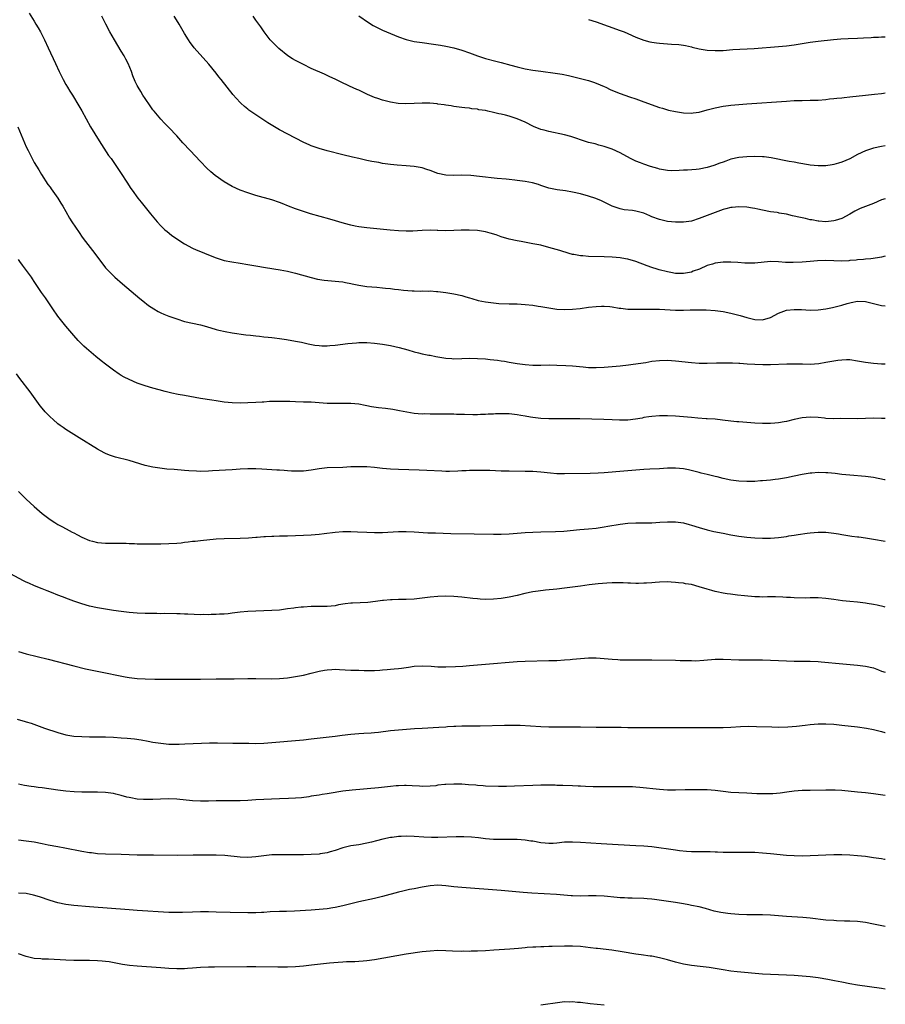
# Model space of a CAD drawing. Units: inches. Extents: x 2625000 to 2628000, y 1461000 to 1464000.
# Drawn here: x 2627781 to 2628000, y 1461757 to 1462006 of the extents above; entities that cross this region are included whole.
import ezdxf

# ---------------------------------------------------------------- set-up
doc = ezdxf.new("R2010")
doc.units = ezdxf.units.IN
doc.header["$MEASUREMENT"] = 0
doc.layers.add('LD26251461_10ft', color=80, linetype='Continuous')

msp = doc.modelspace()

# ---------------------------------------------------------------- linework, layer by layer
at = {"layer": 'LD26251461_10ft'}
for points, elevation in [([(2627783.73, 1462007.73), (2627785, 1462005.69), (2627785.43, 1462005), (2627786, 1462004), (2627786.57, 1462003), (2627787.58, 1462001), (2627788.53, 1461999), (2627790.33, 1461995), (2627791.27, 1461993), (2627792.28, 1461991), (2627793, 1461989.7), (2627793.41, 1461989), (2627794.01, 1461988.01), (2627794.64, 1461987), (2627796.28, 1461984.28), (2627797, 1461983.02), (2627798.1, 1461981), (2627799.25, 1461979), (2627801.44, 1461975.44), (2627803.79, 1461971.79), (2627804.42, 1461971), (2627805.8, 1461969), (2627806.25, 1461968.25), (2627807, 1461967.18), (2627808.36, 1461965), (2627809.42, 1461963.42), (2627809.7, 1461963), (2627811.16, 1461961), (2627811.98, 1461959.98), (2627813, 1461958.67), (2627814.37, 1461957), (2627816.07, 1461955), (2627817, 1461954.01), (2627818.03, 1461953), (2627818.54, 1461952.54), (2627819.64, 1461951.64), (2627821, 1461950.67), (2627823, 1461949.42), (2627825, 1461948.35), (2627825.93, 1461947.93), (2627827, 1461947.46), (2627829, 1461946.63), (2627831, 1461945.86), (2627833, 1461945.26), (2627834.88, 1461944.88), (2627837, 1461944.56), (2627839, 1461944.22), (2627841, 1461943.85), (2627843.43, 1461943.43), (2627847.15, 1461942.85), (2627849, 1461942.5), (2627851, 1461942.03), (2627854.92, 1461940.92), (2627856.53, 1461940.53), (2627858.25, 1461940.25), (2627860.08, 1461940.08), (2627861, 1461940.03), (2627861.91, 1461939.91), (2627863, 1461939.8), (2627863.64, 1461939.64), (2627865, 1461939.39), (2627865.31, 1461939.31), (2627867, 1461938.96), (2627869, 1461938.68), (2627871.55, 1461938.45), (2627873, 1461938.33), (2627873.75, 1461938.25), (2627875, 1461938.14), (2627875.99, 1461938.01), (2627877, 1461937.91), (2627878.26, 1461937.74), (2627880.45, 1461937.55), (2627881, 1461937.52), (2627882.5, 1461937.5), (2627883, 1461937.52), (2627884.49, 1461937.51), (2627885, 1461937.53), (2627886.59, 1461937.41), (2627887, 1461937.4), (2627889, 1461937.14), (2627891, 1461936.8), (2627893, 1461936.35), (2627894.03, 1461936.03), (2627895, 1461935.77), (2627895.58, 1461935.58), (2627897.15, 1461935.15), (2627899, 1461934.77), (2627901, 1461934.51), (2627902.39, 1461934.39), (2627905, 1461934.29), (2627907, 1461934.25), (2627909, 1461934.12), (2627911, 1461933.9), (2627912.28, 1461933.72), (2627913, 1461933.61), (2627915, 1461933.25), (2627917, 1461932.92), (2627919, 1461932.8), (2627921, 1461932.91), (2627922.88, 1461933.12), (2627925, 1461933.39), (2627927, 1461933.61), (2627928.33, 1461933.67), (2627929, 1461933.68), (2627930.43, 1461933.57), (2627931, 1461933.5), (2627932.78, 1461933.22), (2627933.15, 1461933.15), (2627934.96, 1461932.96), (2627936.89, 1461932.89), (2627941, 1461932.93), (2627943, 1461932.9), (2627947, 1461932.66), (2627949, 1461932.65), (2627950.73, 1461932.73), (2627951, 1461932.73), (2627952.78, 1461932.78), (2627954.75, 1461932.75), (2627957, 1461932.58), (2627959, 1461932.31), (2627961, 1461931.92), (2627963.32, 1461931.32), (2627965, 1461930.82), (2627967, 1461930.33), (2627969, 1461930.24), (2627971, 1461930.83), (2627973, 1461931.93), (2627975, 1461932.66), (2627977, 1461932.85), (2627978.8, 1461932.8), (2627981, 1461932.7), (2627983, 1461932.75), (2627985, 1461933.02), (2627986.63, 1461933.37), (2627987, 1461933.43), (2627989, 1461933.93), (2627990.33, 1461934.33), (2627991, 1461934.52), (2627991.42, 1461934.58), (2627993, 1461934.94), (2627995, 1461934.84), (2627998.07, 1461934.07), (2627999, 1461933.88), (2628000, 1461933.8)], 9850), ([(2628000, 1461946.32), (2627999, 1461946.1), (2627998.07, 1461945.93), (2627996.33, 1461945.67), (2627995, 1461945.58), (2627994.52, 1461945.48), (2627993, 1461945.42), (2627992.68, 1461945.32), (2627991, 1461945.21), (2627990.83, 1461945.17), (2627988.92, 1461945.08), (2627987, 1461945.13), (2627984.78, 1461945.22), (2627982.85, 1461945.15), (2627981, 1461944.96), (2627979, 1461944.79), (2627976.7, 1461944.7), (2627975, 1461944.76), (2627974.76, 1461944.76), (2627973, 1461944.92), (2627971, 1461944.95), (2627967, 1461944.55), (2627966.52, 1461944.52), (2627965, 1461944.52), (2627964.54, 1461944.54), (2627962.71, 1461944.71), (2627961, 1461944.82), (2627959, 1461944.79), (2627957, 1461944.52), (2627956.31, 1461944.31), (2627955, 1461943.95), (2627953.05, 1461943.05), (2627951.5, 1461942.5), (2627951, 1461942.27), (2627950.07, 1461942.07), (2627949, 1461941.9), (2627947, 1461941.97), (2627945.83, 1461942.17), (2627945, 1461942.34), (2627942.86, 1461942.86), (2627942.4, 1461943), (2627941, 1461943.46), (2627939.87, 1461943.87), (2627936.97, 1461944.97), (2627935, 1461945.56), (2627934.34, 1461945.66), (2627933, 1461945.91), (2627931, 1461946.09), (2627929, 1461946.17), (2627925, 1461946.25), (2627923.63, 1461946.37), (2627923, 1461946.39), (2627921.28, 1461946.72), (2627921, 1461946.75), (2627920.12, 1461947), (2627917.75, 1461947.75), (2627915, 1461948.54), (2627913, 1461949.07), (2627911, 1461949.48), (2627909.69, 1461949.69), (2627907.99, 1461950.01), (2627907, 1461950.17), (2627905, 1461950.64), (2627903, 1461951.24), (2627901.68, 1461951.68), (2627900.14, 1461952.14), (2627899, 1461952.44), (2627898.53, 1461952.53), (2627897, 1461952.77), (2627894.9, 1461952.9), (2627892.88, 1461952.88), (2627891, 1461952.78), (2627889, 1461952.75), (2627887, 1461952.82), (2627886.82, 1461952.82), (2627885, 1461952.87), (2627883, 1461952.8), (2627880.68, 1461952.68), (2627879, 1461952.65), (2627877, 1461952.72), (2627874.88, 1461952.88), (2627869, 1461953.48), (2627867, 1461953.74), (2627866.08, 1461953.92), (2627865, 1461954.15), (2627863.42, 1461954.58), (2627859.69, 1461955.69), (2627854.83, 1461957), (2627853, 1461957.58), (2627851, 1461958.3), (2627849.21, 1461959), (2627847.64, 1461959.64), (2627847, 1461959.88), (2627845, 1461960.54), (2627841, 1461961.69), (2627839, 1461962.3), (2627837.06, 1461963), (2627835, 1461963.97), (2627833, 1461965.13), (2627830.73, 1461966.73), (2627829.64, 1461967.64), (2627828.6, 1461968.6), (2627827, 1461970.23), (2627824.37, 1461973), (2627822.54, 1461975), (2627821, 1461976.77), (2627819, 1461978.86), (2627817.92, 1461979.92), (2627817, 1461980.92), (2627815.28, 1461983), (2627815, 1461983.35), (2627814.3, 1461984.3), (2627813, 1461986.2), (2627812.47, 1461987), (2627811.91, 1461987.91), (2627811.24, 1461989), (2627811, 1461989.47), (2627810.51, 1461990.51), (2627809.92, 1461991.92), (2627809.53, 1461993), (2627808.7, 1461995), (2627808.14, 1461996.14), (2627807.69, 1461997), (2627807, 1461998.18), (2627805.24, 1462001), (2627804.1, 1462003), (2627803.07, 1462005), (2627802.1, 1462007)], 9860), ([(2628000, 1461960.85), (2627999, 1461960.55), (2627997, 1461959.67), (2627995, 1461958.84), (2627993.64, 1461958.36), (2627993, 1461958.02), (2627992.3, 1461957.7), (2627991, 1461956.94), (2627989, 1461955.85), (2627987.36, 1461955.36), (2627987, 1461955.22), (2627985, 1461955.01), (2627983.17, 1461955.17), (2627983, 1461955.16), (2627981.48, 1461955.48), (2627981, 1461955.54), (2627979.82, 1461955.82), (2627978.16, 1461956.16), (2627977, 1461956.47), (2627976.53, 1461956.53), (2627975, 1461956.94), (2627973.21, 1461957.21), (2627973, 1461957.27), (2627972.65, 1461957.35), (2627971, 1461957.55), (2627969, 1461957.94), (2627967.82, 1461958.18), (2627967, 1461958.37), (2627966.47, 1461958.47), (2627965, 1461958.67), (2627963, 1461958.77), (2627961.35, 1461958.65), (2627961, 1461958.6), (2627959.7, 1461958.3), (2627959, 1461958.11), (2627957, 1461957.4), (2627953, 1461955.81), (2627951, 1461955.19), (2627949, 1461954.88), (2627947, 1461954.9), (2627945, 1461955.12), (2627943, 1461955.55), (2627941, 1461956.3), (2627940.53, 1461956.53), (2627939, 1461957.16), (2627937, 1461957.69), (2627936.17, 1461957.83), (2627934.06, 1461958.06), (2627933, 1461958.3), (2627931, 1461958.98), (2627929, 1461959.96), (2627928.29, 1461960.29), (2627926.89, 1461960.89), (2627925, 1461961.51), (2627923, 1461962.07), (2627921, 1461962.54), (2627919.17, 1461962.83), (2627917.07, 1461963.07), (2627915.42, 1461963.42), (2627915, 1461963.54), (2627913, 1461964.21), (2627912.42, 1461964.42), (2627910.86, 1461964.86), (2627909, 1461965.23), (2627907, 1461965.48), (2627906.45, 1461965.55), (2627905, 1461965.68), (2627904.23, 1461965.77), (2627901.95, 1461965.95), (2627897.52, 1461966.48), (2627895.3, 1461966.7), (2627893, 1461966.8), (2627891, 1461966.73), (2627889, 1461966.79), (2627887, 1461967.23), (2627885, 1461967.95), (2627884.2, 1461968.2), (2627883, 1461968.62), (2627880.99, 1461968.99), (2627879, 1461969.16), (2627876.65, 1461969.35), (2627875, 1461969.52), (2627873, 1461969.78), (2627872.04, 1461969.96), (2627870.25, 1461970.25), (2627869, 1461970.51), (2627867, 1461970.97), (2627865.37, 1461971.37), (2627863, 1461971.97), (2627859, 1461972.94), (2627857, 1461973.53), (2627855, 1461974.25), (2627854.47, 1461974.47), (2627853.07, 1461975.07), (2627851, 1461976.11), (2627847, 1461978.27), (2627845.26, 1461979.26), (2627844.02, 1461980.02), (2627841, 1461982.01), (2627839.25, 1461983.25), (2627839, 1461983.47), (2627838.12, 1461984.12), (2627837.19, 1461985), (2627837, 1461985.19), (2627835.18, 1461987.18), (2627835, 1461987.43), (2627834.29, 1461988.29), (2627833.78, 1461989), (2627832.23, 1461991), (2627831.67, 1461991.67), (2627831, 1461992.57), (2627829.12, 1461994.88), (2627825.37, 1461999), (2627825.2, 1461999.2), (2627824.37, 1462000.37), (2627823.97, 1462001), (2627823, 1462002.61), (2627821.58, 1462005), (2627821.35, 1462005.35), (2627820.34, 1462007)], 9870), ([(2628000, 1461974.25), (2627999, 1461974.06), (2627997, 1461973.6), (2627996.54, 1461973.46), (2627995, 1461972.97), (2627993, 1461971.98), (2627991, 1461970.96), (2627989, 1461970.07), (2627988.2, 1461969.8), (2627987, 1461969.46), (2627986.61, 1461969.39), (2627985, 1461969.18), (2627984.83, 1461969.17), (2627983, 1461969.16), (2627981, 1461969.34), (2627980.61, 1461969.39), (2627978.19, 1461969.81), (2627977, 1461970.06), (2627975.71, 1461970.29), (2627971.2, 1461971.2), (2627969.43, 1461971.43), (2627969, 1461971.47), (2627967, 1461971.53), (2627965, 1461971.46), (2627963, 1461971.26), (2627961, 1461970.81), (2627959.68, 1461970.32), (2627959, 1461970.11), (2627958.21, 1461969.79), (2627956.72, 1461969.28), (2627955, 1461968.75), (2627953, 1461968.33), (2627952.25, 1461968.25), (2627950.07, 1461968.07), (2627949, 1461968.05), (2627947.94, 1461967.94), (2627945.9, 1461967.9), (2627945, 1461967.95), (2627943, 1461968.33), (2627942.5, 1461968.5), (2627940.71, 1461969), (2627939, 1461969.54), (2627938.12, 1461969.88), (2627937, 1461970.32), (2627935.66, 1461971), (2627933, 1461972.46), (2627931, 1461973.36), (2627929, 1461974.03), (2627927.6, 1461974.4), (2627926.68, 1461974.68), (2627925, 1461975.08), (2627923.54, 1461975.54), (2627923, 1461975.7), (2627922.04, 1461976.04), (2627920.54, 1461976.54), (2627918.97, 1461976.97), (2627915, 1461977.8), (2627913.85, 1461978.15), (2627913, 1461978.38), (2627911.14, 1461979.14), (2627909, 1461980.17), (2627907, 1461981.04), (2627905, 1461981.7), (2627904.06, 1461981.94), (2627903, 1461982.2), (2627902.33, 1461982.33), (2627901, 1461982.67), (2627899.61, 1461983), (2627899, 1461983.12), (2627897.34, 1461983.34), (2627897, 1461983.44), (2627895.57, 1461983.57), (2627895, 1461983.69), (2627893.79, 1461983.79), (2627893, 1461983.91), (2627891, 1461984.18), (2627890.31, 1461984.31), (2627889, 1461984.49), (2627888.58, 1461984.58), (2627887, 1461984.77), (2627886.81, 1461984.81), (2627884.96, 1461984.96), (2627882.98, 1461984.98), (2627881, 1461984.87), (2627878.79, 1461984.79), (2627876.91, 1461984.91), (2627875, 1461985.24), (2627874.66, 1461985.34), (2627873, 1461985.75), (2627871.81, 1461986.19), (2627871, 1461986.44), (2627869.21, 1461987.21), (2627867.84, 1461987.84), (2627867, 1461988.25), (2627866.48, 1461988.48), (2627864.67, 1461989.33), (2627862.36, 1461990.36), (2627861, 1461991.04), (2627859.66, 1461991.66), (2627858.31, 1461992.31), (2627855, 1461993.78), (2627853, 1461994.73), (2627851, 1461995.8), (2627850.23, 1461996.23), (2627849.06, 1461997), (2627846.81, 1461998.81), (2627846.61, 1461999), (2627845, 1462000.6), (2627844.63, 1462001), (2627843.09, 1462003), (2627842.28, 1462004.28), (2627841, 1462005.99), (2627840.27, 1462007)], 9880), ([(2627867, 1462007.08), (2627869.42, 1462005.42), (2627870.66, 1462004.66), (2627871.97, 1462003.97), (2627873, 1462003.47), (2627875, 1462002.58), (2627877, 1462001.75), (2627879, 1462001.05), (2627881, 1462000.6), (2627883, 1462000.29), (2627885.89, 1461999.89), (2627887.62, 1461999.62), (2627889, 1461999.39), (2627891, 1461998.97), (2627893, 1461998.4), (2627895, 1461997.71), (2627897, 1461996.96), (2627899, 1461996.29), (2627901.59, 1461995.59), (2627903, 1461995.25), (2627905.37, 1461994.63), (2627907, 1461994.19), (2627909, 1461993.7), (2627911, 1461993.33), (2627913, 1461993.05), (2627916.62, 1461992.62), (2627918.36, 1461992.36), (2627920.01, 1461992.01), (2627925, 1461990.71), (2627926.31, 1461990.31), (2627927, 1461990.09), (2627929, 1461989.21), (2627929.4, 1461989), (2627930.49, 1461988.49), (2627931.9, 1461987.9), (2627933, 1461987.45), (2627935.41, 1461986.59), (2627937, 1461986.06), (2627939, 1461985.36), (2627943, 1461983.91), (2627943.69, 1461983.69), (2627945.24, 1461983.24), (2627947, 1461982.87), (2627949, 1461982.58), (2627951, 1461982.5), (2627951.46, 1461982.54), (2627953, 1461982.74), (2627955, 1461983.28), (2627957, 1461983.85), (2627959, 1461984.26), (2627960.41, 1461984.41), (2627961, 1461984.49), (2627965, 1461984.81), (2627975, 1461985.54), (2627977, 1461985.64), (2627979, 1461985.69), (2627981, 1461985.72), (2627983, 1461985.78), (2627985, 1461985.95), (2627985.93, 1461986.07), (2627987, 1461986.17), (2627987.74, 1461986.26), (2627989, 1461986.36), (2627989.57, 1461986.43), (2627991, 1461986.56), (2627995, 1461987), (2627997.24, 1461987.24), (2627999, 1461987.47), (2627999.51, 1461987.51), (2628000, 1461987.57)], 9890), ([(2627925, 1462006.15), (2627927, 1462005.57), (2627933, 1462003.4), (2627933.99, 1462003), (2627935, 1462002.57), (2627937, 1462001.69), (2627939, 1462000.93), (2627940.54, 1462000.54), (2627941, 1462000.44), (2627942.24, 1462000.24), (2627943, 1462000.15), (2627945, 1461999.97), (2627945.95, 1461999.95), (2627947.82, 1461999.82), (2627949, 1461999.67), (2627949.55, 1461999.55), (2627951, 1461999.25), (2627951.19, 1461999.19), (2627953, 1461998.75), (2627955, 1461998.39), (2627957, 1461998.27), (2627959, 1461998.34), (2627961.48, 1461998.52), (2627966.85, 1461998.85), (2627973, 1461999.33), (2627975, 1461999.51), (2627977, 1461999.77), (2627981, 1462000.4), (2627983, 1462000.65), (2627986.88, 1462001.12), (2627988.73, 1462001.27), (2627990.65, 1462001.35), (2627993, 1462001.4), (2627994.53, 1462001.47), (2627996.42, 1462001.58), (2627997, 1462001.65), (2627998.3, 1462001.7), (2627999, 1462001.76), (2627999.79, 1462001.79), (2628000, 1462001.79)], 9900), ([(2627780.83, 1461979), (2627781.74, 1461977), (2627783, 1461973.99), (2627783.45, 1461973), (2627784.47, 1461971), (2627785, 1461970.04), (2627786.12, 1461968.12), (2627786.81, 1461967), (2627788.47, 1461964.47), (2627789, 1461963.77), (2627789.31, 1461963.31), (2627791, 1461960.98), (2627791.74, 1461959.74), (2627792.2, 1461959), (2627793, 1461957.58), (2627793.91, 1461955.91), (2627794.49, 1461955), (2627796.31, 1461952.31), (2627797.14, 1461951.14), (2627797.99, 1461949.99), (2627800.3, 1461947), (2627801, 1461946.05), (2627802.33, 1461944.33), (2627803, 1461943.4), (2627803.34, 1461943), (2627805, 1461941.31), (2627805.33, 1461941), (2627807.31, 1461939.31), (2627811.65, 1461935.65), (2627812.45, 1461935), (2627813.88, 1461933.88), (2627815.19, 1461933), (2627816.34, 1461932.34), (2627817, 1461932.02), (2627817.7, 1461931.7), (2627819, 1461931.18), (2627821, 1461930.47), (2627823, 1461929.84), (2627825, 1461929.35), (2627827, 1461928.93), (2627828.52, 1461928.52), (2627831, 1461927.78), (2627831.62, 1461927.62), (2627833.26, 1461927.26), (2627835, 1461926.98), (2627838.44, 1461926.44), (2627839.67, 1461926.33), (2627841, 1461926.16), (2627841.91, 1461926.09), (2627843, 1461925.97), (2627844.13, 1461925.87), (2627845, 1461925.77), (2627845.67, 1461925.67), (2627847, 1461925.5), (2627848.76, 1461925.24), (2627851, 1461924.86), (2627852.56, 1461924.56), (2627854.19, 1461924.19), (2627855.85, 1461923.85), (2627857, 1461923.7), (2627857.66, 1461923.66), (2627859, 1461923.66), (2627859.71, 1461923.71), (2627861, 1461923.84), (2627864.21, 1461924.21), (2627866.42, 1461924.42), (2627867, 1461924.46), (2627869, 1461924.49), (2627871, 1461924.34), (2627873, 1461924.06), (2627875, 1461923.71), (2627877.21, 1461923.21), (2627879.36, 1461922.64), (2627881, 1461922.17), (2627882.08, 1461921.92), (2627883, 1461921.67), (2627884.66, 1461921.34), (2627885, 1461921.26), (2627886.42, 1461921), (2627889, 1461920.57), (2627890.46, 1461920.46), (2627891, 1461920.39), (2627893, 1461920.43), (2627895, 1461920.52), (2627897, 1461920.48), (2627899, 1461920.33), (2627900.21, 1461920.21), (2627902.01, 1461920.01), (2627903, 1461919.87), (2627903.76, 1461919.76), (2627905, 1461919.54), (2627907, 1461919.18), (2627909, 1461918.91), (2627911, 1461918.79), (2627913, 1461918.79), (2627915.17, 1461918.83), (2627917, 1461918.81), (2627919.29, 1461918.71), (2627921, 1461918.58), (2627923.69, 1461918.31), (2627925, 1461918.21), (2627927, 1461918.17), (2627929, 1461918.27), (2627931, 1461918.43), (2627933, 1461918.61), (2627935.15, 1461918.85), (2627936.31, 1461919), (2627939.48, 1461919.48), (2627941, 1461919.75), (2627943, 1461919.99), (2627945, 1461920.03), (2627947, 1461919.87), (2627951, 1461919.42), (2627953, 1461919.27), (2627955, 1461919.24), (2627957.33, 1461919.33), (2627959, 1461919.4), (2627959.39, 1461919.39), (2627961, 1461919.4), (2627961.36, 1461919.36), (2627963, 1461919.28), (2627963.25, 1461919.25), (2627965.11, 1461919.11), (2627967, 1461919), (2627969.06, 1461918.94), (2627971.03, 1461918.97), (2627975.13, 1461919.13), (2627977, 1461919.13), (2627979.07, 1461919.07), (2627981.06, 1461919.06), (2627983.21, 1461919.21), (2627985, 1461919.49), (2627987, 1461919.87), (2627988.04, 1461920.04), (2627989, 1461920.16), (2627990.19, 1461920.19), (2627991, 1461920.18), (2627993, 1461919.9), (2627995, 1461919.53), (2627997, 1461919.27), (2627999, 1461919.14), (2628000, 1461919.11)], 9840), ([(2628000, 1461905.25), (2627999, 1461905.33), (2627997, 1461905.4), (2627993, 1461905.24), (2627988.72, 1461905.28), (2627987, 1461905.23), (2627985, 1461905.33), (2627984.65, 1461905.35), (2627983, 1461905.54), (2627981, 1461905.63), (2627979, 1461905.42), (2627977, 1461905), (2627975, 1461904.53), (2627974.41, 1461904.41), (2627973, 1461904.17), (2627972.07, 1461904.07), (2627971, 1461903.99), (2627969, 1461903.99), (2627967, 1461904.1), (2627963, 1461904.41), (2627962.48, 1461904.48), (2627961, 1461904.61), (2627958.88, 1461904.88), (2627957, 1461905.09), (2627955, 1461905.23), (2627954.77, 1461905.23), (2627952.63, 1461905.37), (2627951, 1461905.51), (2627949, 1461905.73), (2627947, 1461905.91), (2627945, 1461905.98), (2627943, 1461905.96), (2627941, 1461905.83), (2627940.29, 1461905.71), (2627939, 1461905.51), (2627938.6, 1461905.4), (2627936.91, 1461905.09), (2627935, 1461904.87), (2627932.87, 1461904.87), (2627931, 1461904.98), (2627928.93, 1461905.07), (2627922.81, 1461905.19), (2627918.78, 1461905.22), (2627915, 1461905.22), (2627913, 1461905.28), (2627911, 1461905.51), (2627910.39, 1461905.61), (2627909, 1461905.89), (2627907.94, 1461906.06), (2627907, 1461906.24), (2627905, 1461906.45), (2627903.51, 1461906.49), (2627901.54, 1461906.46), (2627901, 1461906.41), (2627899.64, 1461906.36), (2627899, 1461906.29), (2627897.74, 1461906.26), (2627897, 1461906.22), (2627895.77, 1461906.23), (2627893.73, 1461906.27), (2627893, 1461906.32), (2627891.67, 1461906.33), (2627891, 1461906.36), (2627889.64, 1461906.36), (2627885.58, 1461906.42), (2627885, 1461906.4), (2627883.57, 1461906.43), (2627883, 1461906.41), (2627881, 1461906.55), (2627879.15, 1461906.85), (2627877.26, 1461907.26), (2627875.56, 1461907.56), (2627873.78, 1461907.78), (2627871.97, 1461907.97), (2627870.23, 1461908.23), (2627869, 1461908.51), (2627868.56, 1461908.56), (2627867, 1461908.9), (2627865, 1461909.07), (2627860.95, 1461909.05), (2627859, 1461909.11), (2627855, 1461909.39), (2627853.44, 1461909.44), (2627853, 1461909.46), (2627851, 1461909.5), (2627849.55, 1461909.55), (2627847, 1461909.6), (2627845.56, 1461909.56), (2627844.45, 1461909.55), (2627843, 1461909.44), (2627842.57, 1461909.43), (2627841, 1461909.31), (2627839, 1461909.22), (2627837, 1461909.19), (2627835, 1461909.27), (2627833, 1461909.45), (2627832.46, 1461909.54), (2627831, 1461909.73), (2627829.89, 1461909.89), (2627827, 1461910.35), (2627823, 1461911.1), (2627821.39, 1461911.39), (2627819.72, 1461911.72), (2627818.1, 1461912.1), (2627816.52, 1461912.52), (2627814.95, 1461912.95), (2627813, 1461913.51), (2627811, 1461914.24), (2627809, 1461915.13), (2627807.76, 1461915.76), (2627807, 1461916.17), (2627806.48, 1461916.48), (2627805, 1461917.47), (2627803, 1461919), (2627801.89, 1461919.89), (2627800.53, 1461921), (2627798.19, 1461923), (2627797.57, 1461923.57), (2627796.55, 1461924.55), (2627796.12, 1461925), (2627795, 1461926.24), (2627793, 1461928.59), (2627791, 1461931.13), (2627789.7, 1461933), (2627787.81, 1461935.81), (2627786.83, 1461937.17), (2627785, 1461939.88), (2627784.57, 1461940.57), (2627784.27, 1461941), (2627782.07, 1461944.07), (2627781.33, 1461945), (2627781, 1461945.44)], 9830), ([(2628000, 1461889.75), (2627999.79, 1461889.79), (2627997, 1461890.35), (2627995, 1461890.62), (2627991.05, 1461890.95), (2627989, 1461891.16), (2627987.36, 1461891.36), (2627985.52, 1461891.52), (2627985, 1461891.56), (2627983, 1461891.6), (2627981.47, 1461891.47), (2627981, 1461891.46), (2627979, 1461891.13), (2627977, 1461890.69), (2627975, 1461890.28), (2627973, 1461889.95), (2627972.16, 1461889.84), (2627971, 1461889.7), (2627969, 1461889.52), (2627968.5, 1461889.5), (2627967, 1461889.39), (2627965, 1461889.35), (2627963, 1461889.44), (2627961, 1461889.71), (2627959, 1461890.15), (2627957.49, 1461890.51), (2627957, 1461890.65), (2627955, 1461891.12), (2627953.51, 1461891.51), (2627953, 1461891.63), (2627951.93, 1461891.93), (2627950.3, 1461892.3), (2627949, 1461892.53), (2627947, 1461892.72), (2627945, 1461892.7), (2627943, 1461892.6), (2627940.51, 1461892.51), (2627939, 1461892.42), (2627933.95, 1461891.95), (2627929, 1461891.56), (2627927.47, 1461891.47), (2627925.41, 1461891.41), (2627919, 1461891.29), (2627917, 1461891.33), (2627915.45, 1461891.45), (2627913, 1461891.72), (2627911, 1461891.86), (2627909, 1461891.93), (2627905, 1461891.95), (2627903, 1461892), (2627900.12, 1461892.12), (2627898.16, 1461892.16), (2627897, 1461892.18), (2627895, 1461892.15), (2627894.1, 1461892.1), (2627893, 1461892.06), (2627891.98, 1461891.98), (2627889.91, 1461891.91), (2627889, 1461891.91), (2627887.95, 1461891.95), (2627884.16, 1461892.16), (2627882.25, 1461892.25), (2627877, 1461892.4), (2627875, 1461892.5), (2627873, 1461892.66), (2627871, 1461892.87), (2627869, 1461893.05), (2627867, 1461893.11), (2627865, 1461893.04), (2627862.92, 1461892.92), (2627859, 1461892.8), (2627857, 1461892.59), (2627855, 1461892.26), (2627853, 1461892.01), (2627851.97, 1461891.97), (2627850, 1461892.01), (2627849, 1461892.1), (2627848.12, 1461892.12), (2627847, 1461892.22), (2627846.25, 1461892.25), (2627842.5, 1461892.5), (2627841, 1461892.57), (2627840.57, 1461892.57), (2627839, 1461892.57), (2627837, 1461892.47), (2627835, 1461892.33), (2627830.06, 1461892.06), (2627829, 1461891.98), (2627827, 1461891.93), (2627825.97, 1461891.97), (2627824.08, 1461892.08), (2627823, 1461892.18), (2627820.36, 1461892.36), (2627818.51, 1461892.51), (2627816.71, 1461892.71), (2627815, 1461892.97), (2627813, 1461893.43), (2627809, 1461894.64), (2627805.52, 1461895.52), (2627805, 1461895.67), (2627804.03, 1461896.03), (2627803, 1461896.46), (2627802.64, 1461896.64), (2627801, 1461897.55), (2627796.38, 1461900.38), (2627795, 1461901.25), (2627793, 1461902.53), (2627792.33, 1461903), (2627791.56, 1461903.56), (2627791, 1461903.98), (2627789.77, 1461905), (2627789, 1461905.69), (2627787.75, 1461907), (2627787, 1461907.88), (2627786.51, 1461908.51), (2627783.99, 1461911.99), (2627781.38, 1461915.38), (2627780.55, 1461916.55)], 9820), ([(2627781, 1461886.81), (2627783, 1461884.87), (2627783.99, 1461883.99), (2627785, 1461883.04), (2627787, 1461881.31), (2627787.38, 1461881), (2627789, 1461879.78), (2627790.18, 1461879), (2627791, 1461878.5), (2627792.1, 1461877.9), (2627793.8, 1461877), (2627794.6, 1461876.6), (2627795, 1461876.37), (2627795.92, 1461875.92), (2627797, 1461875.31), (2627799, 1461874.45), (2627799.74, 1461874.26), (2627801, 1461873.97), (2627803, 1461873.81), (2627804.18, 1461873.82), (2627805, 1461873.79), (2627806.19, 1461873.81), (2627807, 1461873.76), (2627808.24, 1461873.76), (2627809, 1461873.7), (2627810.32, 1461873.68), (2627811, 1461873.62), (2627812.39, 1461873.61), (2627813, 1461873.57), (2627814.42, 1461873.58), (2627815, 1461873.57), (2627817, 1461873.6), (2627819, 1461873.66), (2627821, 1461873.79), (2627822.1, 1461873.9), (2627823, 1461874.01), (2627823.9, 1461874.1), (2627825, 1461874.26), (2627825.68, 1461874.32), (2627827, 1461874.48), (2627831, 1461874.86), (2627833, 1461874.98), (2627837.02, 1461875.02), (2627839.14, 1461875.14), (2627841, 1461875.3), (2627841.31, 1461875.31), (2627843, 1461875.46), (2627843.45, 1461875.45), (2627845, 1461875.56), (2627845.54, 1461875.54), (2627847, 1461875.62), (2627847.61, 1461875.61), (2627849, 1461875.67), (2627853, 1461875.76), (2627855, 1461875.86), (2627855.98, 1461875.98), (2627857, 1461876.08), (2627858.26, 1461876.26), (2627861, 1461876.57), (2627863, 1461876.7), (2627865, 1461876.72), (2627866.67, 1461876.67), (2627869, 1461876.54), (2627871, 1461876.48), (2627873, 1461876.51), (2627877, 1461876.73), (2627879, 1461876.74), (2627881, 1461876.64), (2627884.43, 1461876.43), (2627886.35, 1461876.35), (2627890.23, 1461876.23), (2627896.12, 1461876.11), (2627901, 1461876.06), (2627903, 1461876.07), (2627905, 1461876.14), (2627907, 1461876.29), (2627909, 1461876.45), (2627911, 1461876.59), (2627913, 1461876.67), (2627916.7, 1461876.7), (2627918.81, 1461876.81), (2627922.8, 1461877.2), (2627925, 1461877.36), (2627927, 1461877.57), (2627929, 1461877.88), (2627929.93, 1461878.07), (2627933, 1461878.62), (2627935, 1461878.87), (2627937, 1461878.94), (2627939.11, 1461878.89), (2627941, 1461878.91), (2627943.07, 1461879.07), (2627945, 1461879.2), (2627947, 1461879.17), (2627949, 1461878.9), (2627950.49, 1461878.49), (2627951, 1461878.37), (2627953, 1461877.71), (2627955, 1461877.11), (2627956.72, 1461876.72), (2627959, 1461876.3), (2627961, 1461875.9), (2627963, 1461875.52), (2627965, 1461875.26), (2627967, 1461875.12), (2627969, 1461875.04), (2627971, 1461875.05), (2627973, 1461875.2), (2627975, 1461875.48), (2627975.59, 1461875.59), (2627977, 1461875.8), (2627977.96, 1461875.96), (2627980.28, 1461876.28), (2627981, 1461876.36), (2627983, 1461876.53), (2627985, 1461876.53), (2627987, 1461876.33), (2627988.16, 1461876.16), (2627989, 1461876.01), (2627991.58, 1461875.58), (2627993, 1461875.41), (2627993.35, 1461875.35), (2627995, 1461875.13), (2627997, 1461874.81), (2628000, 1461874.28)], 9810), ([(2628000, 1461857.62), (2627999.69, 1461857.7), (2627997.93, 1461858.07), (2627997, 1461858.29), (2627995.46, 1461858.54), (2627995, 1461858.63), (2627993, 1461858.85), (2627991.02, 1461859.02), (2627989.22, 1461859.22), (2627987, 1461859.52), (2627985, 1461859.77), (2627983, 1461859.92), (2627981.92, 1461859.92), (2627981, 1461859.95), (2627979.91, 1461859.91), (2627977, 1461859.92), (2627976.01, 1461860.01), (2627975, 1461860.07), (2627974.15, 1461860.15), (2627972.23, 1461860.23), (2627971, 1461860.2), (2627970.21, 1461860.21), (2627969, 1461860.17), (2627968.22, 1461860.22), (2627967, 1461860.25), (2627964.46, 1461860.46), (2627962.66, 1461860.66), (2627960.88, 1461860.88), (2627960.08, 1461861), (2627959, 1461861.17), (2627957.46, 1461861.46), (2627957, 1461861.57), (2627956.19, 1461861.81), (2627955, 1461862.13), (2627953, 1461862.78), (2627951, 1461863.3), (2627949.52, 1461863.52), (2627949, 1461863.64), (2627947.74, 1461863.74), (2627947, 1461863.87), (2627945.89, 1461863.89), (2627945, 1461863.97), (2627943, 1461863.9), (2627941.83, 1461863.83), (2627941, 1461863.75), (2627939.69, 1461863.69), (2627939, 1461863.63), (2627937.62, 1461863.62), (2627937, 1461863.6), (2627935.66, 1461863.66), (2627935, 1461863.67), (2627933.74, 1461863.74), (2627933, 1461863.76), (2627931.77, 1461863.77), (2627931, 1461863.75), (2627929.67, 1461863.67), (2627927.47, 1461863.47), (2627925.22, 1461863.22), (2627923, 1461862.95), (2627919, 1461862.4), (2627917, 1461862.17), (2627914.13, 1461861.87), (2627912.34, 1461861.66), (2627911, 1461861.44), (2627908.97, 1461861.03), (2627907, 1461860.56), (2627905, 1461860.14), (2627903, 1461859.8), (2627901, 1461859.59), (2627899, 1461859.56), (2627897.66, 1461859.66), (2627897, 1461859.69), (2627895.83, 1461859.83), (2627893, 1461860.15), (2627891, 1461860.32), (2627889, 1461860.38), (2627887, 1461860.31), (2627885, 1461860.11), (2627883, 1461859.85), (2627881, 1461859.63), (2627879, 1461859.55), (2627877, 1461859.52), (2627875.44, 1461859.44), (2627875, 1461859.44), (2627873.27, 1461859.27), (2627873, 1461859.26), (2627871.19, 1461859), (2627869.24, 1461858.76), (2627867.33, 1461858.67), (2627865.39, 1461858.6), (2627865, 1461858.58), (2627863.57, 1461858.43), (2627861.85, 1461858.15), (2627861, 1461857.97), (2627859, 1461857.77), (2627858.26, 1461857.74), (2627857, 1461857.77), (2627856.26, 1461857.74), (2627855, 1461857.75), (2627853, 1461857.62), (2627852.43, 1461857.57), (2627851, 1461857.41), (2627850.62, 1461857.38), (2627849, 1461857.15), (2627847, 1461856.88), (2627845, 1461856.72), (2627843, 1461856.65), (2627841, 1461856.62), (2627839, 1461856.52), (2627837, 1461856.33), (2627835, 1461856.06), (2627833.95, 1461855.95), (2627833, 1461855.83), (2627831.79, 1461855.79), (2627831, 1461855.73), (2627829.73, 1461855.73), (2627829, 1461855.69), (2627827.72, 1461855.72), (2627827, 1461855.7), (2627823.8, 1461855.8), (2627823, 1461855.86), (2627821.88, 1461855.88), (2627821, 1461855.94), (2627817.96, 1461855.96), (2627817, 1461855.95), (2627815.97, 1461855.97), (2627815, 1461855.96), (2627813, 1461856), (2627811, 1461856.09), (2627809, 1461856.26), (2627807, 1461856.5), (2627805, 1461856.79), (2627803, 1461857.11), (2627801, 1461857.46), (2627799, 1461857.88), (2627797, 1461858.43), (2627795, 1461859.12), (2627793.62, 1461859.62), (2627792.18, 1461860.18), (2627791, 1461860.66), (2627789.32, 1461861.32), (2627788.25, 1461861.75), (2627787, 1461862.22), (2627785.03, 1461863.03), (2627783.63, 1461863.63), (2627783, 1461863.95), (2627782.28, 1461864.28), (2627779, 1461866.05)], 9800), ([(2627781, 1461846.4), (2627783, 1461845.78), (2627788.48, 1461844.48), (2627795, 1461842.73), (2627797.96, 1461842.04), (2627803, 1461841.04), (2627806.31, 1461840.31), (2627808, 1461840), (2627809, 1461839.83), (2627811, 1461839.59), (2627813, 1461839.46), (2627815.43, 1461839.43), (2627817, 1461839.44), (2627823, 1461839.4), (2627825, 1461839.4), (2627827, 1461839.42), (2627831, 1461839.51), (2627835.51, 1461839.51), (2627839, 1461839.59), (2627841, 1461839.6), (2627845, 1461839.48), (2627847, 1461839.56), (2627849, 1461839.78), (2627851, 1461840.06), (2627853, 1461840.42), (2627855, 1461840.88), (2627857, 1461841.39), (2627858.34, 1461841.66), (2627859, 1461841.77), (2627860.14, 1461841.86), (2627861, 1461841.9), (2627862.14, 1461841.86), (2627865, 1461841.69), (2627866.36, 1461841.64), (2627867, 1461841.64), (2627868.39, 1461841.61), (2627871, 1461841.61), (2627872.3, 1461841.7), (2627873, 1461841.73), (2627874.14, 1461841.86), (2627875, 1461841.91), (2627875.96, 1461842.04), (2627877, 1461842.1), (2627877.78, 1461842.22), (2627879.55, 1461842.45), (2627881, 1461842.67), (2627883, 1461842.8), (2627885.31, 1461842.69), (2627887, 1461842.56), (2627889, 1461842.51), (2627891.43, 1461842.57), (2627893.3, 1461842.7), (2627895, 1461842.86), (2627901, 1461843.35), (2627905, 1461843.74), (2627907, 1461843.88), (2627909, 1461843.96), (2627915, 1461844.09), (2627917, 1461844.16), (2627919, 1461844.25), (2627920.39, 1461844.39), (2627921, 1461844.42), (2627923, 1461844.65), (2627925, 1461844.79), (2627927, 1461844.76), (2627929, 1461844.63), (2627931, 1461844.47), (2627932.39, 1461844.39), (2627933, 1461844.32), (2627934.32, 1461844.32), (2627935, 1461844.25), (2627936.3, 1461844.3), (2627937, 1461844.28), (2627938.32, 1461844.32), (2627941, 1461844.32), (2627947, 1461844.19), (2627948.14, 1461844.15), (2627949, 1461844.15), (2627950.09, 1461844.09), (2627951, 1461844.1), (2627952.07, 1461844.07), (2627954.18, 1461844.18), (2627957, 1461844.42), (2627959, 1461844.44), (2627963, 1461844.29), (2627964.27, 1461844.27), (2627967, 1461844.29), (2627969, 1461844.28), (2627971, 1461844.21), (2627975, 1461844.03), (2627977, 1461843.99), (2627981, 1461843.93), (2627983, 1461843.84), (2627983.76, 1461843.76), (2627989.3, 1461843.3), (2627993, 1461842.92), (2627995, 1461842.69), (2627997, 1461842.23), (2627998.28, 1461841.72), (2627999, 1461841.46), (2628000, 1461841.16)], 9790), ([(2627780.73, 1461829.27), (2627782.72, 1461828.72), (2627783, 1461828.62), (2627784.25, 1461828.25), (2627787.58, 1461827), (2627791, 1461825.88), (2627793, 1461825.33), (2627795, 1461825.01), (2627797, 1461824.89), (2627799, 1461824.85), (2627801, 1461824.86), (2627803, 1461824.85), (2627805, 1461824.76), (2627807, 1461824.61), (2627808.49, 1461824.49), (2627810.3, 1461824.3), (2627812.05, 1461824.05), (2627813.75, 1461823.75), (2627815, 1461823.51), (2627817, 1461823.19), (2627819, 1461823.01), (2627821, 1461822.98), (2627821.62, 1461823), (2627823.04, 1461823.04), (2627827.26, 1461823.26), (2627829.3, 1461823.3), (2627831.28, 1461823.28), (2627835.21, 1461823.21), (2627839.19, 1461823.19), (2627841, 1461823.18), (2627843, 1461823.23), (2627845, 1461823.36), (2627852.01, 1461824.01), (2627853, 1461824.08), (2627855, 1461824.29), (2627861, 1461824.97), (2627862.78, 1461825.22), (2627865, 1461825.5), (2627867, 1461825.67), (2627868.27, 1461825.73), (2627870.15, 1461825.85), (2627871, 1461825.93), (2627871.97, 1461826.03), (2627875, 1461826.42), (2627877, 1461826.62), (2627881.07, 1461826.93), (2627883, 1461827.05), (2627887.25, 1461827.25), (2627889, 1461827.39), (2627889.4, 1461827.4), (2627891, 1461827.52), (2627891.52, 1461827.52), (2627893, 1461827.57), (2627897.62, 1461827.62), (2627903.76, 1461827.76), (2627905, 1461827.76), (2627905.78, 1461827.78), (2627907.74, 1461827.74), (2627913, 1461827.42), (2627915, 1461827.36), (2627917, 1461827.35), (2627921, 1461827.39), (2627923, 1461827.37), (2627927, 1461827.28), (2627929, 1461827.27), (2627931.29, 1461827.29), (2627933.28, 1461827.28), (2627935, 1461827.22), (2627937, 1461827.18), (2627941, 1461827.21), (2627947, 1461827.18), (2627957, 1461827.2), (2627959, 1461827.22), (2627961, 1461827.31), (2627963.43, 1461827.43), (2627965.49, 1461827.49), (2627967.46, 1461827.46), (2627971.32, 1461827.32), (2627973, 1461827.3), (2627975.38, 1461827.38), (2627977.55, 1461827.55), (2627979.79, 1461827.79), (2627981, 1461827.95), (2627983, 1461828.12), (2627985, 1461828.12), (2627987, 1461827.99), (2627989, 1461827.79), (2627993, 1461827.32), (2627995.26, 1461827), (2627997, 1461826.68), (2627999, 1461826.19), (2627999.92, 1461825.92), (2628000, 1461825.89)], 9780), ([(2628000, 1461810.01), (2627997, 1461810.42), (2627995, 1461810.66), (2627993, 1461810.86), (2627989, 1461811.23), (2627987.31, 1461811.31), (2627987, 1461811.33), (2627985, 1461811.34), (2627981, 1461811.27), (2627979, 1461811.22), (2627977, 1461811.09), (2627975.15, 1461810.85), (2627973.41, 1461810.59), (2627971.58, 1461810.42), (2627971, 1461810.41), (2627970.43, 1461810.43), (2627969, 1461810.41), (2627967.56, 1461810.44), (2627965, 1461810.56), (2627963, 1461810.64), (2627961, 1461810.74), (2627959, 1461810.97), (2627957, 1461811.25), (2627955, 1461811.39), (2627953.43, 1461811.43), (2627951.45, 1461811.45), (2627949.42, 1461811.42), (2627947, 1461811.35), (2627945, 1461811.37), (2627943, 1461811.5), (2627938.03, 1461812.03), (2627937, 1461812.12), (2627936.17, 1461812.17), (2627935, 1461812.21), (2627934.22, 1461812.22), (2627929, 1461812.17), (2627926.2, 1461812.2), (2627924.27, 1461812.27), (2627923, 1461812.36), (2627922.38, 1461812.38), (2627921, 1461812.48), (2627918.55, 1461812.55), (2627917, 1461812.56), (2627916.58, 1461812.58), (2627914.61, 1461812.61), (2627913, 1461812.61), (2627911, 1461812.55), (2627906.32, 1461812.32), (2627904.28, 1461812.28), (2627902.31, 1461812.31), (2627899, 1461812.39), (2627898.44, 1461812.44), (2627897, 1461812.51), (2627896.58, 1461812.58), (2627894.73, 1461812.73), (2627893, 1461812.84), (2627891, 1461812.88), (2627889, 1461812.79), (2627888.75, 1461812.75), (2627887, 1461812.57), (2627886.48, 1461812.48), (2627885, 1461812.33), (2627883, 1461812.3), (2627882.36, 1461812.36), (2627880.47, 1461812.47), (2627879, 1461812.51), (2627878.51, 1461812.51), (2627877, 1461812.45), (2627876.41, 1461812.41), (2627875, 1461812.28), (2627871.97, 1461811.97), (2627865.34, 1461811.34), (2627863, 1461811.08), (2627859.49, 1461810.51), (2627859, 1461810.4), (2627857.76, 1461810.24), (2627857, 1461810.09), (2627855, 1461809.79), (2627854.34, 1461809.66), (2627852.56, 1461809.44), (2627851, 1461809.31), (2627849.22, 1461809.22), (2627847, 1461809.12), (2627844.96, 1461809.04), (2627843, 1461809), (2627841, 1461808.92), (2627839, 1461808.76), (2627837, 1461808.65), (2627834.65, 1461808.65), (2627833, 1461808.68), (2627831, 1461808.63), (2627829, 1461808.56), (2627827, 1461808.54), (2627825, 1461808.64), (2627821, 1461809.05), (2627819, 1461809.13), (2627816.92, 1461809.08), (2627815, 1461809), (2627813, 1461808.98), (2627812.57, 1461809), (2627811, 1461809.09), (2627809.4, 1461809.4), (2627809, 1461809.45), (2627808.39, 1461809.61), (2627807, 1461810.02), (2627805.64, 1461810.36), (2627805, 1461810.53), (2627803, 1461810.79), (2627801, 1461810.86), (2627797, 1461810.86), (2627795.07, 1461810.93), (2627793, 1461811.1), (2627791, 1461811.34), (2627787, 1461811.9), (2627786.01, 1461812.01), (2627785, 1461812.16), (2627784.24, 1461812.24), (2627782.53, 1461812.53), (2627781, 1461812.86)], 9770), ([(2628000, 1461793.8), (2627999.82, 1461793.82), (2627999, 1461793.97), (2627997, 1461794.28), (2627995, 1461794.55), (2627993, 1461794.75), (2627991, 1461794.92), (2627989, 1461795.02), (2627987, 1461795), (2627981, 1461794.73), (2627979, 1461794.69), (2627977, 1461794.71), (2627975, 1461794.84), (2627971, 1461795.29), (2627969, 1461795.44), (2627967, 1461795.55), (2627965.59, 1461795.59), (2627965, 1461795.62), (2627963.61, 1461795.61), (2627963, 1461795.62), (2627961, 1461795.55), (2627959.57, 1461795.57), (2627959, 1461795.55), (2627957.65, 1461795.65), (2627957, 1461795.66), (2627955.75, 1461795.75), (2627953.76, 1461795.76), (2627953, 1461795.74), (2627951, 1461795.75), (2627949.82, 1461795.82), (2627948.03, 1461796.03), (2627947, 1461796.2), (2627941, 1461796.99), (2627939, 1461797.19), (2627937, 1461797.31), (2627932.48, 1461797.52), (2627928.21, 1461797.79), (2627923, 1461798.15), (2627921, 1461798.24), (2627919, 1461798.16), (2627917, 1461797.95), (2627916.1, 1461797.9), (2627915, 1461797.87), (2627914.06, 1461797.94), (2627913, 1461798.06), (2627911, 1461798.42), (2627910.49, 1461798.49), (2627909, 1461798.73), (2627907, 1461798.87), (2627905.12, 1461798.88), (2627903.16, 1461798.84), (2627901, 1461798.88), (2627899, 1461799.04), (2627897.26, 1461799.26), (2627895.44, 1461799.44), (2627893.54, 1461799.54), (2627893, 1461799.55), (2627891.55, 1461799.55), (2627887, 1461799.35), (2627885.35, 1461799.35), (2627883.46, 1461799.46), (2627881, 1461799.66), (2627879, 1461799.75), (2627877.67, 1461799.67), (2627877, 1461799.65), (2627875.39, 1461799.39), (2627875, 1461799.34), (2627873.08, 1461798.92), (2627871.46, 1461798.54), (2627870.21, 1461798.21), (2627869, 1461797.92), (2627867, 1461797.54), (2627865, 1461797.26), (2627863, 1461796.79), (2627861, 1461796.07), (2627859.72, 1461795.72), (2627859, 1461795.48), (2627857.24, 1461795.24), (2627857, 1461795.2), (2627855, 1461795.09), (2627853.03, 1461795.03), (2627851, 1461795), (2627847, 1461795.04), (2627845.02, 1461794.98), (2627843, 1461794.76), (2627841, 1461794.49), (2627839, 1461794.35), (2627837, 1461794.41), (2627833.18, 1461794.82), (2627831, 1461794.93), (2627829, 1461794.94), (2627825.12, 1461794.88), (2627821.14, 1461794.86), (2627815.09, 1461794.91), (2627813, 1461794.88), (2627811, 1461794.88), (2627807, 1461795.05), (2627803, 1461795.13), (2627801, 1461795.27), (2627799.47, 1461795.47), (2627799, 1461795.52), (2627797, 1461795.85), (2627792.69, 1461796.69), (2627791, 1461797), (2627788.52, 1461797.48), (2627787, 1461797.8), (2627785, 1461798.18), (2627783, 1461798.47), (2627781, 1461798.67)], 9760), ([(2628000, 1461776.88), (2627997, 1461777.51), (2627995, 1461777.88), (2627993, 1461778.14), (2627991, 1461778.26), (2627989.73, 1461778.27), (2627987.67, 1461778.33), (2627987, 1461778.36), (2627985, 1461778.52), (2627981, 1461779), (2627979.16, 1461779.16), (2627975, 1461779.44), (2627971, 1461779.73), (2627969, 1461779.84), (2627967.84, 1461779.84), (2627967, 1461779.87), (2627965.86, 1461779.86), (2627965, 1461779.87), (2627963, 1461779.94), (2627962.03, 1461780.03), (2627961, 1461780.09), (2627960.2, 1461780.2), (2627959, 1461780.33), (2627958.43, 1461780.43), (2627956.78, 1461780.78), (2627954.57, 1461781.43), (2627953, 1461781.83), (2627951, 1461782.22), (2627950.37, 1461782.37), (2627949, 1461782.59), (2627947, 1461782.93), (2627945.2, 1461783.2), (2627941.67, 1461783.67), (2627941, 1461783.77), (2627939.87, 1461783.87), (2627939, 1461783.98), (2627936.06, 1461784.06), (2627935, 1461784.06), (2627934.12, 1461784.12), (2627933, 1461784.17), (2627932.25, 1461784.25), (2627929, 1461784.55), (2627927, 1461784.67), (2627925, 1461784.66), (2627923, 1461784.59), (2627921, 1461784.61), (2627920.64, 1461784.64), (2627916.94, 1461784.94), (2627910.67, 1461785.33), (2627908.51, 1461785.49), (2627903, 1461785.98), (2627893, 1461786.76), (2627891, 1461786.95), (2627889, 1461787.17), (2627887, 1461787.29), (2627885, 1461787.17), (2627883, 1461786.84), (2627881, 1461786.44), (2627879.79, 1461786.21), (2627878.15, 1461785.85), (2627877, 1461785.56), (2627873, 1461784.46), (2627872.3, 1461784.3), (2627871, 1461783.95), (2627867, 1461783.11), (2627865, 1461782.62), (2627863, 1461782.09), (2627861, 1461781.66), (2627860.41, 1461781.59), (2627859, 1461781.36), (2627857, 1461781.15), (2627855, 1461781.01), (2627850.79, 1461780.79), (2627848.71, 1461780.71), (2627847, 1461780.69), (2627844.6, 1461780.6), (2627843, 1461780.44), (2627842.43, 1461780.43), (2627841, 1461780.31), (2627839, 1461780.3), (2627834.46, 1461780.46), (2627831, 1461780.54), (2627829, 1461780.56), (2627827, 1461780.56), (2627825, 1461780.53), (2627822.45, 1461780.45), (2627821, 1461780.43), (2627819, 1461780.45), (2627811, 1461780.95), (2627809, 1461781.09), (2627799, 1461781.87), (2627795, 1461782.23), (2627793, 1461782.46), (2627791, 1461782.84), (2627789, 1461783.45), (2627786.37, 1461784.37), (2627784.83, 1461784.83), (2627783, 1461785.21), (2627781, 1461785.35)], 9750), ([(2628000, 1461761.04), (2627999, 1461761.18), (2627993, 1461762.08), (2627991, 1461762.41), (2627989, 1461762.8), (2627987.19, 1461763.19), (2627985.52, 1461763.52), (2627983, 1461763.95), (2627981, 1461764.19), (2627979, 1461764.36), (2627977, 1461764.48), (2627975, 1461764.57), (2627971, 1461764.71), (2627969, 1461764.83), (2627962.59, 1461765.41), (2627961, 1461765.61), (2627959, 1461765.93), (2627957, 1461766.28), (2627955.48, 1461766.52), (2627953.19, 1461766.81), (2627951, 1461767.05), (2627949, 1461767.36), (2627947, 1461767.85), (2627945, 1461768.46), (2627943, 1461769), (2627941, 1461769.36), (2627940.6, 1461769.4), (2627938.29, 1461769.71), (2627937, 1461769.9), (2627933.49, 1461770.51), (2627930.89, 1461770.89), (2627927.33, 1461771.33), (2627927, 1461771.35), (2627925.53, 1461771.53), (2627923, 1461771.79), (2627921, 1461771.91), (2627919, 1461771.91), (2627915.81, 1461771.81), (2627915, 1461771.8), (2627913.75, 1461771.75), (2627913, 1461771.76), (2627911.68, 1461771.68), (2627911, 1461771.68), (2627909.55, 1461771.55), (2627909, 1461771.53), (2627907.36, 1461771.36), (2627905.17, 1461771.17), (2627901.09, 1461770.91), (2627899, 1461770.75), (2627897, 1461770.64), (2627895.39, 1461770.61), (2627895, 1461770.58), (2627893.39, 1461770.61), (2627893, 1461770.6), (2627890.68, 1461770.68), (2627889, 1461770.76), (2627887, 1461770.8), (2627885, 1461770.69), (2627883, 1461770.46), (2627879, 1461769.85), (2627871, 1461768.49), (2627869, 1461768.19), (2627868.13, 1461768.13), (2627867, 1461768), (2627866, 1461767.99), (2627865, 1461767.92), (2627863.92, 1461767.92), (2627863, 1461767.86), (2627861.81, 1461767.81), (2627859.63, 1461767.63), (2627855.08, 1461767.09), (2627853, 1461766.87), (2627851, 1461766.72), (2627849, 1461766.62), (2627846.58, 1461766.58), (2627841, 1461766.66), (2627838.67, 1461766.67), (2627830.57, 1461766.57), (2627829, 1461766.57), (2627827, 1461766.53), (2627825, 1461766.39), (2627823.74, 1461766.26), (2627823, 1461766.22), (2627822.22, 1461766.22), (2627821, 1461766.17), (2627819, 1461766.28), (2627817, 1461766.44), (2627811, 1461766.86), (2627809.04, 1461767.04), (2627807.3, 1461767.3), (2627805.64, 1461767.64), (2627803.94, 1461767.94), (2627803, 1461768.05), (2627802.13, 1461768.13), (2627801, 1461768.21), (2627799, 1461768.27), (2627795, 1461768.32), (2627793, 1461768.37), (2627788.62, 1461768.62), (2627787, 1461768.65), (2627786.7, 1461768.7), (2627785, 1461768.83), (2627783, 1461769.31), (2627781, 1461770.01)], 9740), ([(2627913, 1461757.12), (2627917.79, 1461757.79), (2627919, 1461757.9), (2627920.12, 1461757.88), (2627921, 1461757.92), (2627922.21, 1461757.79), (2627923, 1461757.72), (2627925.41, 1461757.41), (2627929, 1461757.12)], 9730)]:
    msp.add_lwpolyline(points, dxfattribs=dict(at, elevation=elevation))

doc.saveas('drawing.dxf')
